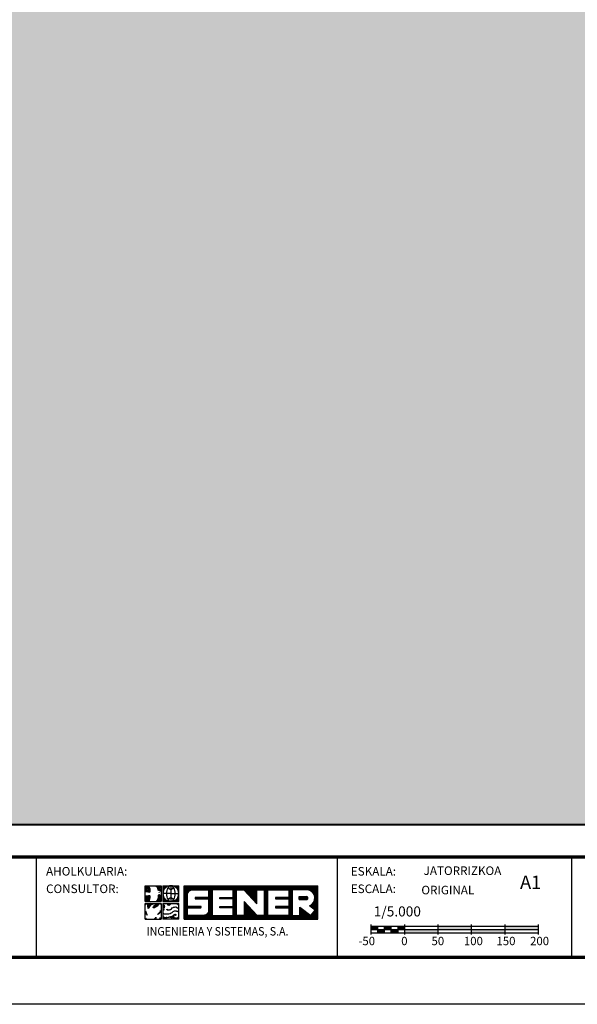
# Model space of a CAD drawing. Extents: x 550681 to 554821, y 4770025 to 4772965.
# Drawn here: x 551871 to 552704, y 4770025 to 4771495 of the extents above; entities that cross this region are included whole.
import ezdxf
from ezdxf.enums import TextEntityAlignment as Align

# ---------------------------------------------------------------- set-up
doc = ezdxf.new("R2010")
doc.units = 0
doc.header["$LTSCALE"] = 35
doc.header["$MEASUREMENT"] = 0
doc.layers.get('0').update_dxf_attribs({"linetype": 'CONTINUOUS'})
for name, color, linetype in [('FORM', 7, 'CONTINUOUS'), ('FORMATO', 7, 'CONTINUOUS'), ('TRAMA', 254, 'CONTINUOUS')]:
    doc.layers.add(name, color=color, linetype=linetype)
doc.styles.add('ROMANS', font='romans.shx', dxfattribs={"oblique": 1, "height": 40})
doc.styles.add('SIMPLEX8', font='SIMPLEX')
doc.styles.get("Standard").update_dxf_attribs({"font": 'romans.shx'})

# ---------------------------------------------------------------- blocks, each defined once
blk = doc.blocks.new('*X1')
at = {"color": 0}
for p, q in [((245.7, 1316.66), (245.7, 1325.4)), ((245.86, 1316.66), (245.86, 1325.4)), ((246.03, 1316.66), (246.03, 1325.4)), ((246.19, 1316.66), (246.19, 1325.4)), ((246.35, 1316.66), (246.35, 1325.4)), ((246.51, 1323.34), (246.51, 1325.4)), ((246.68, 1323.72), (246.68, 1325.4)), ((246.84, 1323.93), (246.84, 1325.4)), ((247, 1324.08), (247, 1325.4)), ((247.16, 1324.18), (247.16, 1325.4)), ((247.33, 1324.26), (247.33, 1325.4)), ((247.49, 1324.31), (247.49, 1325.4)), ((247.65, 1324.34), (247.65, 1325.4)), ((247.81, 1324.35), (247.81, 1325.4)), ((247.98, 1324.35), (247.98, 1325.4)), ((248.14, 1324.35), (248.14, 1325.4)), ((248.3, 1324.35), (248.3, 1325.4)), ((248.46, 1324.35), (248.46, 1325.4)), ((248.63, 1324.35), (248.63, 1325.4)), ((248.79, 1324.35), (248.79, 1325.4)), ((248.95, 1324.35), (248.95, 1325.4)), ((249.11, 1324.35), (249.11, 1325.4)), ((249.28, 1324.35), (249.28, 1325.4)), ((249.44, 1324.35), (249.44, 1325.4)), ((249.6, 1324.35), (249.6, 1325.4)), ((249.76, 1324.35), (249.76, 1325.4)), ((249.93, 1324.35), (249.93, 1325.4)), ((250.09, 1324.35), (250.09, 1325.4)), ((250.25, 1324.35), (250.25, 1325.4)), ((250.41, 1324.35), (250.41, 1325.4)), ((250.58, 1324.35), (250.58, 1325.4)), ((250.74, 1324.35), (250.74, 1325.4)), ((250.9, 1324.35), (250.9, 1325.4)), ((251.06, 1324.35), (251.06, 1325.4)), ((251.23, 1324.35), (251.23, 1325.4)), ((251.39, 1324.35), (251.39, 1325.4)), ((251.55, 1324.35), (251.55, 1325.4)), ((251.71, 1324.35), (251.71, 1325.4)), ((251.88, 1324.35), (251.88, 1325.4)), ((252.04, 1316.66), (252.04, 1325.4)), ((252.2, 1316.66), (252.2, 1325.4)), ((252.36, 1316.66), (252.36, 1325.4)), ((252.53, 1316.66), (252.53, 1325.4)), ((252.69, 1316.66), (252.69, 1325.4)), ((252.85, 1316.66), (252.85, 1325.4)), ((253.01, 1324.35), (253.01, 1325.4)), ((253.18, 1324.35), (253.18, 1325.4)), ((253.34, 1324.35), (253.34, 1325.4)), ((253.5, 1324.35), (253.5, 1325.4)), ((253.66, 1324.35), (253.66, 1325.4)), ((253.83, 1324.35), (253.83, 1325.4)), ((253.99, 1324.35), (253.99, 1325.4)), ((254.15, 1324.35), (254.15, 1325.4)), ((254.31, 1324.35), (254.31, 1325.4)), ((254.48, 1324.35), (254.48, 1325.4)), ((254.64, 1324.35), (254.64, 1325.4)), ((254.8, 1324.35), (254.8, 1325.4)), ((254.96, 1324.35), (254.96, 1325.4)), ((255.13, 1324.35), (255.13, 1325.4)), ((255.29, 1324.35), (255.29, 1325.4)), ((255.45, 1324.35), (255.45, 1325.4)), ((255.61, 1324.35), (255.61, 1325.4)), ((255.78, 1324.35), (255.78, 1325.4)), ((255.94, 1324.35), (255.94, 1325.4)), ((256.1, 1324.35), (256.1, 1325.4)), ((256.26, 1324.35), (256.26, 1325.4)), ((256.43, 1324.35), (256.43, 1325.4)), ((256.59, 1324.35), (256.59, 1325.4)), ((256.75, 1324.35), (256.75, 1325.4)), ((256.91, 1324.35), (256.91, 1325.4)), ((257.07, 1324.35), (257.07, 1325.4)), ((257.24, 1324.35), (257.24, 1325.4)), ((257.4, 1324.35), (257.4, 1325.4)), ((257.56, 1324.35), (257.56, 1325.4)), ((257.73, 1324.35), (257.73, 1325.4)), ((257.89, 1324.35), (257.89, 1325.4)), ((258.05, 1324.35), (258.05, 1325.4)), ((258.21, 1324.35), (258.21, 1325.4)), ((258.38, 1324.35), (258.38, 1325.4)), ((258.54, 1316.66), (258.54, 1325.4)), ((258.7, 1316.66), (258.7, 1325.4)), ((258.86, 1316.66), (258.86, 1325.4)), ((259.03, 1316.66), (259.03, 1325.4)), ((259.19, 1316.66), (259.19, 1325.4)), ((259.35, 1324.35), (259.35, 1325.4)), ((259.51, 1324.35), (259.51, 1325.4)), ((259.68, 1324.35), (259.68, 1325.4)), ((259.84, 1324.35), (259.84, 1325.4)), ((260, 1324.35), (260, 1325.4)), ((260.16, 1324.35), (260.16, 1325.4)), ((260.32, 1324.35), (260.32, 1325.4)), ((260.49, 1324.35), (260.49, 1325.4)), ((260.65, 1324.35), (260.65, 1325.4)), ((260.81, 1324.35), (260.81, 1325.4)), ((260.98, 1324.35), (260.98, 1325.4)), ((261.14, 1324.34), (261.14, 1325.4)), ((261.3, 1324.16), (261.3, 1325.4)), ((261.46, 1323.98), (261.46, 1325.4)), ((261.63, 1323.81), (261.63, 1325.4)), ((261.79, 1323.63), (261.79, 1325.4)), ((261.95, 1323.46), (261.95, 1325.4)), ((262.11, 1323.28), (262.11, 1325.4)), ((262.28, 1323.11), (262.28, 1325.4)), ((262.44, 1322.93), (262.44, 1325.4)), ((262.6, 1322.76), (262.6, 1325.4)), ((262.76, 1322.58), (262.76, 1325.4)), ((262.93, 1322.4), (262.93, 1325.4)), ((263.09, 1322.23), (263.09, 1325.4)), ((263.25, 1322.05), (263.25, 1325.4)), ((263.41, 1321.88), (263.41, 1325.4)), ((263.57, 1321.7), (263.57, 1325.4)), ((263.74, 1321.53), (263.74, 1325.4)), ((263.9, 1321.35), (263.9, 1325.4)), ((264.06, 1321.18), (264.06, 1325.4)), ((264.23, 1321), (264.23, 1325.4)), ((264.39, 1320.82), (264.39, 1325.4)), ((264.55, 1324.35), (264.55, 1325.4)), ((264.71, 1324.35), (264.71, 1325.4)), ((264.88, 1324.35), (264.88, 1325.4)), ((265.04, 1324.35), (265.04, 1325.4)), ((265.2, 1324.35), (265.2, 1325.4)), ((265.36, 1324.35), (265.36, 1325.4)), ((265.53, 1324.35), (265.53, 1325.4)), ((265.69, 1324.35), (265.69, 1325.4)), ((265.85, 1324.35), (265.85, 1325.4)), ((266.01, 1324.35), (266.01, 1325.4)), ((266.18, 1324.35), (266.18, 1325.4)), ((266.34, 1324.35), (266.34, 1325.4)), ((266.5, 1316.66), (266.5, 1325.4)), ((266.66, 1316.66), (266.66, 1325.4)), ((266.82, 1316.66), (266.82, 1325.4)), ((266.99, 1316.66), (266.99, 1325.4)), ((267.15, 1316.66), (267.15, 1325.4)), ((267.31, 1316.66), (267.31, 1325.4)), ((267.48, 1324.35), (267.48, 1325.4)), ((267.64, 1324.35), (267.64, 1325.4)), ((267.8, 1324.35), (267.8, 1325.4)), ((267.96, 1324.35), (267.96, 1325.4)), ((268.13, 1324.35), (268.13, 1325.4)), ((268.29, 1324.35), (268.29, 1325.4)), ((268.45, 1324.35), (268.45, 1325.4)), ((268.61, 1324.35), (268.61, 1325.4)), ((268.78, 1324.35), (268.78, 1325.4)), ((268.94, 1324.35), (268.94, 1325.4)), ((269.1, 1324.35), (269.1, 1325.4)), ((269.26, 1324.35), (269.26, 1325.4)), ((269.43, 1324.35), (269.43, 1325.4)), ((269.59, 1324.35), (269.59, 1325.4)), ((269.75, 1324.35), (269.75, 1325.4)), ((269.91, 1324.35), (269.91, 1325.4)), ((270.07, 1324.35), (270.07, 1325.4)), ((270.24, 1324.35), (270.24, 1325.4)), ((270.4, 1324.35), (270.4, 1325.4)), ((270.56, 1324.35), (270.56, 1325.4)), ((270.73, 1324.35), (270.73, 1325.4)), ((270.89, 1324.35), (270.89, 1325.4)), ((271.05, 1324.35), (271.05, 1325.4)), ((271.21, 1324.35), (271.21, 1325.4)), ((271.38, 1324.35), (271.38, 1325.4)), ((271.54, 1324.35), (271.54, 1325.4)), ((271.7, 1324.35), (271.7, 1325.4)), ((271.86, 1324.35), (271.86, 1325.4)), ((272.03, 1324.35), (272.03, 1325.4)), ((272.19, 1324.35), (272.19, 1325.4)), ((272.35, 1324.35), (272.35, 1325.4)), ((272.51, 1324.35), (272.51, 1325.4)), ((272.68, 1324.35), (272.68, 1325.4)), ((272.84, 1324.35), (272.84, 1325.4)), ((273, 1316.66), (273, 1325.4)), ((273.16, 1316.66), (273.16, 1325.4)), ((273.32, 1316.66), (273.32, 1325.4)), ((273.49, 1316.66), (273.49, 1325.4)), ((273.65, 1316.66), (273.65, 1325.4)), ((273.81, 1324.35), (273.81, 1325.4)), ((273.98, 1324.35), (273.98, 1325.4)), ((274.14, 1324.35), (274.14, 1325.4)), ((274.3, 1324.35), (274.3, 1325.4)), ((274.46, 1324.35), (274.46, 1325.4)), ((274.63, 1324.35), (274.63, 1325.4)), ((274.79, 1324.35), (274.79, 1325.4)), ((274.95, 1324.35), (274.95, 1325.4)), ((275.11, 1324.35), (275.11, 1325.4)), ((275.28, 1324.35), (275.28, 1325.4)), ((275.44, 1324.35), (275.44, 1325.4)), ((275.6, 1324.35), (275.6, 1325.4)), ((275.76, 1324.35), (275.76, 1325.4)), ((275.93, 1324.35), (275.93, 1325.4)), ((276.09, 1324.35), (276.09, 1325.4)), ((276.25, 1324.35), (276.25, 1325.4)), ((276.41, 1324.35), (276.41, 1325.4)), ((276.57, 1324.35), (276.57, 1325.4)), ((276.74, 1324.35), (276.74, 1325.4)), ((276.9, 1324.35), (276.9, 1325.4)), ((277.06, 1324.35), (277.06, 1325.4)), ((277.23, 1324.35), (277.23, 1325.4)), ((277.39, 1324.35), (277.39, 1325.4)), ((277.55, 1324.35), (277.55, 1325.4)), ((277.71, 1324.35), (277.71, 1325.4)), ((277.88, 1324.34), (277.88, 1325.4)), ((278.04, 1324.29), (278.04, 1325.4)), ((278.2, 1324.24), (278.2, 1325.4)), ((278.36, 1324.16), (278.36, 1325.4)), ((278.53, 1324.07), (278.53, 1325.4)), ((278.69, 1323.97), (278.69, 1325.4)), ((278.85, 1323.83), (278.85, 1325.4)), ((279.01, 1323.67), (279.01, 1325.4)), ((279.18, 1323.47), (279.18, 1325.4)), ((279.34, 1323.21), (279.34, 1325.4)), ((279.5, 1322.81), (279.5, 1325.4)), ((279.66, 1319.04), (279.66, 1325.4)), ((279.82, 1316.66), (279.82, 1325.4)), ((279.99, 1316.66), (279.99, 1325.4)), ((280.15, 1316.66), (280.15, 1325.4)), ((280.31, 1316.66), (280.31, 1325.4)), ((248.63, 1322.01), (248.63, 1322.35)), ((248.79, 1322.01), (248.79, 1322.35)), ((248.95, 1322.01), (248.95, 1322.35)), ((249.11, 1322.01), (249.11, 1322.35)), ((249.28, 1322.01), (249.28, 1322.35)), ((249.44, 1322.01), (249.44, 1322.35)), ((249.6, 1322.01), (249.6, 1322.35)), ((249.76, 1322.01), (249.76, 1322.35)), ((249.93, 1322.01), (249.93, 1322.35)), ((250.09, 1322.01), (250.09, 1322.35)), ((250.25, 1322.01), (250.25, 1322.35)), ((250.41, 1322.01), (250.41, 1322.35)), ((250.58, 1322.01), (250.58, 1322.35)), ((250.74, 1322.01), (250.74, 1322.35)), ((250.9, 1322.01), (250.9, 1322.35)), ((251.06, 1322.01), (251.06, 1322.35)), ((251.23, 1322.01), (251.23, 1322.35)), ((251.39, 1322.01), (251.39, 1322.35)), ((251.55, 1322.01), (251.55, 1322.35)), ((251.71, 1322.01), (251.71, 1322.35)), ((251.88, 1322.01), (251.88, 1322.35)), ((254.96, 1322.01), (254.96, 1322.35)), ((255.13, 1322.01), (255.13, 1322.35)), ((255.29, 1322.01), (255.29, 1322.35)), ((255.45, 1322.01), (255.45, 1322.35)), ((255.61, 1322.01), (255.61, 1322.35)), ((255.78, 1322.01), (255.78, 1322.35)), ((255.94, 1322.01), (255.94, 1322.35)), ((256.1, 1322.01), (256.1, 1322.35)), ((256.26, 1322.01), (256.26, 1322.35)), ((256.43, 1322.01), (256.43, 1322.35)), ((256.59, 1322.01), (256.59, 1322.35)), ((256.75, 1322.01), (256.75, 1322.35)), ((256.91, 1322.01), (256.91, 1322.35)), ((257.07, 1322.01), (257.07, 1322.35)), ((257.24, 1322.01), (257.24, 1322.35)), ((257.4, 1322.01), (257.4, 1322.35)), ((257.56, 1322.01), (257.56, 1322.35)), ((257.73, 1322.01), (257.73, 1322.35)), ((257.89, 1322.01), (257.89, 1322.35)), ((258.05, 1322.01), (258.05, 1322.35)), ((258.21, 1322.01), (258.21, 1322.35)), ((258.38, 1322.01), (258.38, 1322.35)), ((261.3, 1316.66), (261.3, 1321.24)), ((261.46, 1316.66), (261.46, 1321.07)), ((261.63, 1316.66), (261.63, 1320.89)), ((261.79, 1316.66), (261.79, 1320.71)), ((261.95, 1316.66), (261.95, 1320.54)), ((269.43, 1322.01), (269.43, 1322.35)), ((269.59, 1322.01), (269.59, 1322.35)), ((269.75, 1322.01), (269.75, 1322.35)), ((269.91, 1322.01), (269.91, 1322.35)), ((270.07, 1322.01), (270.07, 1322.35)), ((270.24, 1322.01), (270.24, 1322.35)), ((270.4, 1322.01), (270.4, 1322.35)), ((270.56, 1322.01), (270.56, 1322.35)), ((270.73, 1322.01), (270.73, 1322.35)), ((270.89, 1322.01), (270.89, 1322.35)), ((271.05, 1322.01), (271.05, 1322.35)), ((271.21, 1322.01), (271.21, 1322.35)), ((271.38, 1322.01), (271.38, 1322.35)), ((271.54, 1322.01), (271.54, 1322.35)), ((271.7, 1322.01), (271.7, 1322.35)), ((271.86, 1322.01), (271.86, 1322.35)), ((272.03, 1322.01), (272.03, 1322.35)), ((272.19, 1322.01), (272.19, 1322.35)), ((272.35, 1322.01), (272.35, 1322.35)), ((272.51, 1322.01), (272.51, 1322.35)), ((272.68, 1322.01), (272.68, 1322.35)), ((272.84, 1322.01), (272.84, 1322.35)), ((275.6, 1321.81), (275.6, 1322.55)), ((275.76, 1321.81), (275.76, 1322.55)), ((275.93, 1321.81), (275.93, 1322.55)), ((276.09, 1321.81), (276.09, 1322.55)), ((276.25, 1321.81), (276.25, 1322.55)), ((276.41, 1321.81), (276.41, 1322.55)), ((276.57, 1321.81), (276.57, 1322.55)), ((276.74, 1321.81), (276.74, 1322.55)), ((276.9, 1321.81), (276.9, 1322.55)), ((277.06, 1321.81), (277.06, 1322.55)), ((277.23, 1321.81), (277.23, 1322.55)), ((277.39, 1321.81), (277.39, 1322.56)), ((277.55, 1321.83), (277.55, 1322.54)), ((277.71, 1321.95), (277.71, 1322.42)), ((278.85, 1319.66), (278.85, 1320.53)), ((279.01, 1319.54), (279.01, 1320.7)), ((279.18, 1319.41), (279.18, 1320.9)), ((279.34, 1319.29), (279.34, 1321.16)), ((279.5, 1319.16), (279.5, 1321.56)), ((246.51, 1319.68), (246.51, 1320.02)), ((246.68, 1319.68), (246.68, 1320.02)), ((246.84, 1319.68), (246.84, 1320.02)), ((247, 1319.68), (247, 1320.02)), ((247.16, 1319.68), (247.16, 1320.02)), ((247.33, 1319.68), (247.33, 1320.02)), ((247.49, 1319.68), (247.49, 1320.02)), ((247.65, 1319.68), (247.65, 1320.02)), ((247.81, 1319.68), (247.81, 1320.02)), ((247.98, 1319.68), (247.98, 1320.02)), ((248.14, 1319.68), (248.14, 1320.02)), ((248.3, 1319.68), (248.3, 1320.02)), ((248.46, 1319.68), (248.46, 1320.02)), ((248.63, 1319.68), (248.63, 1320.02)), ((248.79, 1319.68), (248.79, 1320.02)), ((248.95, 1319.68), (248.95, 1320.02)), ((249.11, 1319.68), (249.11, 1320.02)), ((249.28, 1319.68), (249.28, 1320.02)), ((249.44, 1319.68), (249.44, 1320.02)), ((249.6, 1319.68), (249.6, 1320.02)), ((249.76, 1319.68), (249.76, 1320.02)), ((249.93, 1319.69), (249.93, 1320.02)), ((251.39, 1316.66), (251.39, 1317.89)), ((251.55, 1316.66), (251.55, 1318.02)), ((251.71, 1316.66), (251.71, 1318.19)), ((251.88, 1316.66), (251.88, 1318.45)), ((254.96, 1319.68), (254.96, 1320.02)), ((255.13, 1319.68), (255.13, 1320.02)), ((255.29, 1319.68), (255.29, 1320.02)), ((255.45, 1319.68), (255.45, 1320.02)), ((255.61, 1319.68), (255.61, 1320.02)), ((255.78, 1319.68), (255.78, 1320.02)), ((255.94, 1319.68), (255.94, 1320.02)), ((256.1, 1319.68), (256.1, 1320.02)), ((256.26, 1319.68), (256.26, 1320.02)), ((256.43, 1319.68), (256.43, 1320.02)), ((256.59, 1319.68), (256.59, 1320.02)), ((256.75, 1319.68), (256.75, 1320.02)), ((256.91, 1319.68), (256.91, 1320.02)), ((257.07, 1319.68), (257.07, 1320.02)), ((257.24, 1319.68), (257.24, 1320.02)), ((257.4, 1319.68), (257.4, 1320.02)), ((257.56, 1319.68), (257.56, 1320.02)), ((257.73, 1319.68), (257.73, 1320.02)), ((257.89, 1319.68), (257.89, 1320.02)), ((258.05, 1319.68), (258.05, 1320.02)), ((258.21, 1319.68), (258.21, 1320.02)), ((258.38, 1319.68), (258.38, 1320.02)), ((262.11, 1316.66), (262.11, 1320.36)), ((262.28, 1316.66), (262.28, 1320.19)), ((262.44, 1316.66), (262.44, 1320.01)), ((262.6, 1316.66), (262.6, 1319.84)), ((262.76, 1316.66), (262.76, 1319.66)), ((262.93, 1316.66), (262.93, 1319.49)), ((263.09, 1316.66), (263.09, 1319.31)), ((263.25, 1316.66), (263.25, 1319.14)), ((263.41, 1316.66), (263.41, 1318.96)), ((263.57, 1316.66), (263.57, 1318.78)), ((263.74, 1316.66), (263.74, 1318.61)), ((263.9, 1316.66), (263.9, 1318.43)), ((264.06, 1316.66), (264.06, 1318.26)), ((264.23, 1316.66), (264.23, 1318.08)), ((264.39, 1316.66), (264.39, 1317.91)), ((269.43, 1319.68), (269.43, 1320.02)), ((269.59, 1319.68), (269.59, 1320.02)), ((269.75, 1319.68), (269.75, 1320.02)), ((269.91, 1319.68), (269.91, 1320.02)), ((270.07, 1319.68), (270.07, 1320.02)), ((270.24, 1319.68), (270.24, 1320.02)), ((270.4, 1319.68), (270.4, 1320.02)), ((270.56, 1319.68), (270.56, 1320.02)), ((270.73, 1319.68), (270.73, 1320.02)), ((270.89, 1319.68), (270.89, 1320.02)), ((271.05, 1319.68), (271.05, 1320.02)), ((271.21, 1319.68), (271.21, 1320.02)), ((271.38, 1319.68), (271.38, 1320.02)), ((271.54, 1319.68), (271.54, 1320.02)), ((271.7, 1319.68), (271.7, 1320.02)), ((271.86, 1319.68), (271.86, 1320.02)), ((272.03, 1319.68), (272.03, 1320.02)), ((272.19, 1319.68), (272.19, 1320.02)), ((272.35, 1319.68), (272.35, 1320.02)), ((272.51, 1319.68), (272.51, 1320.02)), ((272.68, 1319.68), (272.68, 1320.02)), ((272.84, 1319.68), (272.84, 1320.02)), ((275.76, 1316.66), (275.76, 1319.78)), ((275.93, 1316.66), (275.93, 1319.65)), ((276.09, 1316.66), (276.09, 1319.53)), ((276.25, 1316.66), (276.25, 1319.4)), ((276.41, 1316.66), (276.41, 1319.28)), ((276.57, 1316.66), (276.57, 1319.15)), ((276.74, 1316.66), (276.74, 1319.03)), ((276.9, 1316.66), (276.9, 1318.91)), ((277.06, 1316.66), (277.06, 1318.78)), ((277.23, 1316.66), (277.23, 1318.66)), ((277.39, 1316.66), (277.39, 1318.53)), ((277.55, 1316.66), (277.55, 1318.41)), ((277.71, 1316.66), (277.71, 1318.28)), ((277.88, 1316.66), (277.88, 1318.16)), ((278.04, 1316.66), (278.04, 1318.03)), ((278.2, 1316.66), (278.2, 1317.91)), ((278.36, 1320.03), (278.36, 1320.21)), ((278.53, 1319.91), (278.53, 1320.29)), ((278.69, 1319.79), (278.69, 1320.4)), ((278.85, 1316.66), (278.85, 1317.96)), ((279.01, 1316.66), (279.01, 1318.17)), ((279.18, 1316.66), (279.18, 1318.39)), ((279.34, 1316.66), (279.34, 1318.6)), ((279.5, 1316.66), (279.5, 1318.81)), ((279.66, 1316.66), (279.66, 1319.02)), ((246.51, 1316.66), (246.51, 1317.68)), ((246.68, 1316.66), (246.68, 1317.68)), ((246.84, 1316.66), (246.84, 1317.68)), ((247, 1316.66), (247, 1317.68)), ((247.16, 1316.66), (247.16, 1317.68)), ((247.33, 1316.66), (247.33, 1317.68)), ((247.49, 1316.66), (247.49, 1317.68)), ((247.65, 1316.66), (247.65, 1317.68)), ((247.81, 1316.66), (247.81, 1317.68)), ((247.98, 1316.66), (247.98, 1317.68)), ((248.14, 1316.66), (248.14, 1317.68)), ((248.3, 1316.66), (248.3, 1317.68)), ((248.46, 1316.66), (248.46, 1317.68)), ((248.63, 1316.66), (248.63, 1317.68)), ((248.79, 1316.66), (248.79, 1317.68)), ((248.95, 1316.66), (248.95, 1317.68)), ((249.11, 1316.66), (249.11, 1317.68)), ((249.28, 1316.66), (249.28, 1317.68)), ((249.44, 1316.66), (249.44, 1317.68)), ((249.6, 1316.66), (249.6, 1317.68)), ((249.76, 1316.66), (249.76, 1317.68)), ((249.93, 1316.66), (249.93, 1317.68)), ((250.09, 1316.66), (250.09, 1317.68)), ((250.25, 1316.66), (250.25, 1317.68)), ((250.41, 1316.66), (250.41, 1317.68)), ((250.58, 1316.66), (250.58, 1317.68)), ((250.74, 1316.66), (250.74, 1317.68)), ((250.9, 1316.66), (250.9, 1317.7)), ((251.06, 1316.66), (251.06, 1317.74)), ((251.23, 1316.66), (251.23, 1317.8)), ((253.01, 1316.66), (253.01, 1317.68)), ((253.18, 1316.66), (253.18, 1317.68)), ((253.34, 1316.66), (253.34, 1317.68)), ((253.5, 1316.66), (253.5, 1317.68)), ((253.66, 1316.66), (253.66, 1317.68)), ((253.83, 1316.66), (253.83, 1317.68)), ((253.99, 1316.66), (253.99, 1317.68)), ((254.15, 1316.66), (254.15, 1317.68)), ((254.31, 1316.66), (254.31, 1317.68)), ((254.48, 1316.66), (254.48, 1317.68)), ((254.64, 1316.66), (254.64, 1317.68)), ((254.8, 1316.66), (254.8, 1317.68)), ((254.96, 1316.66), (254.96, 1317.68)), ((255.13, 1316.66), (255.13, 1317.68)), ((255.29, 1316.66), (255.29, 1317.68)), ((255.45, 1316.66), (255.45, 1317.68)), ((255.61, 1316.66), (255.61, 1317.68)), ((255.78, 1316.66), (255.78, 1317.68)), ((255.94, 1316.66), (255.94, 1317.68)), ((256.1, 1316.66), (256.1, 1317.68)), ((256.26, 1316.66), (256.26, 1317.68)), ((256.43, 1316.66), (256.43, 1317.68)), ((256.59, 1316.66), (256.59, 1317.68)), ((256.75, 1316.66), (256.75, 1317.68)), ((256.91, 1316.66), (256.91, 1317.68)), ((257.07, 1316.66), (257.07, 1317.68)), ((257.24, 1316.66), (257.24, 1317.68)), ((257.4, 1316.66), (257.4, 1317.68)), ((257.56, 1316.66), (257.56, 1317.68)), ((257.73, 1316.66), (257.73, 1317.68)), ((257.89, 1316.66), (257.89, 1317.68)), ((258.05, 1316.66), (258.05, 1317.68)), ((258.21, 1316.66), (258.21, 1317.68)), ((258.38, 1316.66), (258.38, 1317.68)), ((259.35, 1316.66), (259.35, 1317.68)), ((259.51, 1316.66), (259.51, 1317.68)), ((259.68, 1316.66), (259.68, 1317.68)), ((259.84, 1316.66), (259.84, 1317.68)), ((260, 1316.66), (260, 1317.68)), ((260.16, 1316.66), (260.16, 1317.68)), ((260.32, 1316.66), (260.32, 1317.68)), ((260.49, 1316.66), (260.49, 1317.68)), ((260.65, 1316.66), (260.65, 1317.68)), ((260.81, 1316.66), (260.81, 1317.68)), ((260.98, 1316.66), (260.98, 1317.68)), ((261.14, 1316.66), (261.14, 1317.68)), ((264.55, 1316.66), (264.55, 1317.73)), ((264.71, 1316.66), (264.71, 1317.68)), ((264.88, 1316.66), (264.88, 1317.68)), ((265.04, 1316.66), (265.04, 1317.68)), ((265.2, 1316.66), (265.2, 1317.68)), ((265.36, 1316.66), (265.36, 1317.68)), ((265.53, 1316.66), (265.53, 1317.68)), ((265.69, 1316.66), (265.69, 1317.68)), ((265.85, 1316.66), (265.85, 1317.68)), ((266.01, 1316.66), (266.01, 1317.68)), ((266.18, 1316.66), (266.18, 1317.68)), ((266.34, 1316.66), (266.34, 1317.68)), ((267.48, 1316.66), (267.48, 1317.68)), ((267.64, 1316.66), (267.64, 1317.68)), ((267.8, 1316.66), (267.8, 1317.68)), ((267.96, 1316.66), (267.96, 1317.68)), ((268.13, 1316.66), (268.13, 1317.68)), ((268.29, 1316.66), (268.29, 1317.68)), ((268.45, 1316.66), (268.45, 1317.68)), ((268.61, 1316.66), (268.61, 1317.68)), ((268.78, 1316.66), (268.78, 1317.68)), ((268.94, 1316.66), (268.94, 1317.68)), ((269.1, 1316.66), (269.1, 1317.68)), ((269.26, 1316.66), (269.26, 1317.68)), ((269.43, 1316.66), (269.43, 1317.68)), ((269.59, 1316.66), (269.59, 1317.68)), ((269.75, 1316.66), (269.75, 1317.68)), ((269.91, 1316.66), (269.91, 1317.68)), ((270.07, 1316.66), (270.07, 1317.68)), ((270.24, 1316.66), (270.24, 1317.68)), ((270.4, 1316.66), (270.4, 1317.68)), ((270.56, 1316.66), (270.56, 1317.68)), ((270.73, 1316.66), (270.73, 1317.68)), ((270.89, 1316.66), (270.89, 1317.68)), ((271.05, 1316.66), (271.05, 1317.68)), ((271.21, 1316.66), (271.21, 1317.68)), ((271.38, 1316.66), (271.38, 1317.68)), ((271.54, 1316.66), (271.54, 1317.68)), ((271.7, 1316.66), (271.7, 1317.68)), ((271.86, 1316.66), (271.86, 1317.68)), ((272.03, 1316.66), (272.03, 1317.68)), ((272.19, 1316.66), (272.19, 1317.68)), ((272.35, 1316.66), (272.35, 1317.68)), ((272.51, 1316.66), (272.51, 1317.68)), ((272.68, 1316.66), (272.68, 1317.68)), ((272.84, 1316.66), (272.84, 1317.68)), ((273.81, 1316.66), (273.81, 1317.68)), ((273.98, 1316.66), (273.98, 1317.68)), ((274.14, 1316.66), (274.14, 1317.68)), ((274.3, 1316.66), (274.3, 1317.68)), ((274.46, 1316.66), (274.46, 1317.68)), ((274.63, 1316.66), (274.63, 1317.68)), ((274.79, 1316.66), (274.79, 1317.68)), ((274.95, 1316.66), (274.95, 1317.68)), ((275.11, 1316.66), (275.11, 1317.68)), ((275.28, 1316.66), (275.28, 1317.68)), ((275.44, 1316.66), (275.44, 1317.68)), ((275.6, 1316.66), (275.6, 1317.68)), ((278.36, 1316.66), (278.36, 1317.79)), ((278.53, 1316.66), (278.53, 1317.66)), ((278.69, 1316.66), (278.69, 1317.75))]:
    blk.add_line(p, q, dxfattribs=at)
blk = doc.blocks.new('SENER')
at = {"layer": 'FORMATO', "color": 170}
for p, q in [((-7.043, 1.105), (-7.043, 2.547)), ((-7.043, 2.547), (-5.601, 2.547)), ((-6.056, 2.474), (-6.15, 2.512)), ((-5.951, 2.418), (-6.056, 2.474)), ((-5.905, 2.465), (-5.992, 2.512)), ((-5.884, 2.295), (-5.951, 2.418)), ((-5.823, 2.314), (-5.905, 2.465)), ((-5.867, 2.161), (-5.884, 2.295)), ((-5.866, 2.134), (-5.867, 2.161)), ((-5.808, 2.112), (-5.866, 2.134)), ((-5.804, 2.166), (-5.823, 2.314)), ((-5.719, 2.087), (-5.808, 2.112)), ((-5.789, 2.154), (-5.803, 2.16)), ((-5.692, 2.128), (-5.789, 2.154)), ((-5.651, 2.039), (-5.719, 2.087)), ((-5.636, 2.088), (-5.692, 2.128)), ((-5.636, 2.011), (-5.651, 2.039)), ((-5.601, 2.547), (-5.601, 1.105)), ((-5.426, 2.547), (-3.984, 2.547)), ((-5.426, 2.547), (-5.426, 1.105)), ((-4.705, 1.826), (-5.426, 1.826)), ((-4.705, 2.547), (-4.705, 1.105)), ((-4.705, 1.826), (-3.984, 1.826)), ((-3.984, 1.105), (-3.984, 2.547)), ((-3.492, -0.512), (-3.492, 2.547)), ((-3.492, 2.547), (8.66, 2.547)), ((7.783, 2.178), (7.769, 2.18)), ((8.66, -0.512), (8.66, 2.547)), ((-7.043, 1.105), (-5.601, 1.105)), ((-7.043, 0.93), (-5.601, 0.93)), ((-7.043, -0.512), (-7.043, 0.93)), ((-6.855, 1.56), (-6.98, 1.56)), ((-6.829, 1.453), (-6.98, 1.435)), ((-6.82, 1.515), (-6.953, 1.506)), ((-5.601, 0.93), (-5.601, -0.512)), ((-5.426, 1.105), (-3.984, 1.105)), ((-5.426, 0.93), (-3.984, 0.93)), ((-5.426, 0.93), (-5.426, -0.512)), ((-3.984, -0.512), (-3.984, 0.93)), ((6.971, 1.292), (6.971, 1.551)), ((6.971, 1.551), (7.613, 1.551)), ((6.971, 1.292), (7.613, 1.292)), ((-6.993, 0.84), (-7.008, 0.803)), ((-6.927, 0.895), (-6.993, 0.84)), ((-6.575, 0.867), (-6.632, 0.824)), ((-5.981, 0.824), (-6.023, 0.761)), ((-5.688, 0.874), (-5.715, 0.895)), ((-5.636, 0.81), (-5.688, 0.874)), ((-5.359, -0.016), (-5.391, 0.015)), ((-5.064, 0.381), (-5.072, 0.417)), ((-5.072, 0.417), (-5.028, 0.389)), ((-5.02, 0.33), (-5.064, 0.381)), ((-5.028, 0.389), (-4.949, 0.358)), ((-4.949, 0.314), (-5.02, 0.33)), ((-4.949, 0.358), (-4.828, 0.338)), ((-4.828, 0.338), (-4.949, 0.314)), ((-4.828, 0.338), (-4.741, 0.375)), ((-4.671, 0.04), (-4.769, -0.002)), ((-4.741, 0.375), (-4.648, 0.432)), ((-4.611, 0.077), (-4.671, 0.04)), ((-4.648, 0.432), (-4.575, 0.522)), ((-4.515, 0.156), (-4.611, 0.077)), ((-4.575, 0.522), (-4.487, 0.561)), ((-4.395, 0.218), (-4.515, 0.156)), ((-4.197, 0.235), (-4.395, 0.218)), ((-7.043, -0.512), (-5.601, -0.512)), ((-6.117, -0.435), (-6.135, -0.488)), ((-3.984, -0.512), (-5.426, -0.512)), ((-5.3, -0.04), (-5.359, -0.016)), ((-5.129, -0.056), (-5.3, -0.04)), ((-4.982, -0.044), (-5.129, -0.056)), ((-5.082, -0.34), (-4.894, -0.322)), ((-5.044, -0.418), (-5.044, -0.418)), ((-4.901, -0.034), (-4.982, -0.044)), ((-4.769, -0.002), (-4.901, -0.034)), ((-4.602, -0.386), (-4.467, -0.243)), ((-4.594, -0.316), (-4.524, -0.241)), ((-4.524, -0.499), (-4.591, -0.442)), ((-4.467, -0.243), (-4.467, -0.477)), ((-3.492, -0.512), (8.66, -0.512))]:
    blk.add_line(p, q, dxfattribs=at)
for points in [[(-7.008, 2.194), (-6.886, 2.194), (-6.782, 2.184), (-6.784, 2.194), (-6.81, 2.261), (-6.857, 2.336), (-6.896, 2.404), (-7.008, 2.513)], [(-7.008, 2.131), (-6.889, 2.131), (-6.784, 2.121), (-6.72, 2.1), (-6.708, 2.098), (-6.711, 2.155), (-6.724, 2.212), (-6.753, 2.289), (-6.803, 2.368), (-6.846, 2.443), (-6.916, 2.512)], [(-7.008, 2.068), (-6.892, 2.068), (-6.797, 2.059), (-6.735, 2.038), (-6.671, 2.029), (-6.651, 2.033), (-6.643, 2.06), (-6.648, 2.163), (-6.663, 2.23), (-6.697, 2.318), (-6.749, 2.401), (-6.796, 2.482), (-6.826, 2.512)], [(-7.008, 2.005), (-6.895, 2.005), (-6.81, 1.997), (-6.75, 1.977), (-6.669, 1.964), (-6.6, 1.981), (-6.58, 2.053), (-6.586, 2.172), (-6.603, 2.249), (-6.64, 2.346), (-6.695, 2.433), (-6.74, 2.512)], [(-7.008, 2.257), (-6.883, 2.257), (-6.882, 2.257), (-6.911, 2.303), (-6.947, 2.365), (-7.008, 2.425)], [(-7.008, 2.32), (-6.993, 2.32), (-7.008, 2.345)], [(-5.636, 2.153), (-5.665, 2.173), (-5.744, 2.195), (-5.762, 2.334), (-5.858, 2.511), (-5.859, 2.512)], [(-5.636, 2.23), (-5.637, 2.231), (-5.687, 2.245), (-5.701, 2.354), (-5.787, 2.512)], [(-5.636, 2.342), (-5.64, 2.374), (-5.715, 2.512)], [(-5.636, 2.498), (-5.643, 2.512)], [(-7.009, 1.14), (-6.971, 1.282), (-7.008, 1.278)], [(-6.683, 1.14), (-6.592, 1.479), (-6.604, 1.588), (-6.632, 1.629), (-6.742, 1.629), (-6.895, 1.609), (-7.008, 1.595)], [(-6.748, 1.14), (-6.656, 1.484), (-6.665, 1.566), (-6.737, 1.566), (-6.887, 1.546), (-7.008, 1.532)], [(-6.813, 1.14), (-6.72, 1.489), (-6.721, 1.503), (-6.733, 1.503), (-6.879, 1.484), (-7.004, 1.469), (-7.008, 1.467)], [(-6.878, 1.14), (-6.801, 1.43), (-6.871, 1.421), (-6.991, 1.407), (-7.008, 1.402)], [(-6.943, 1.14), (-6.886, 1.356), (-7.008, 1.341)], [(-6.517, 0.93), (-6.626, 0.874), (-6.691, 0.804), (-6.691, 0.859), (-6.689, 0.895)], [(-5.636, 1.657), (-5.651, 1.669), (-5.707, 1.694), (-5.748, 1.714), (-5.796, 1.71), (-5.841, 1.694), (-5.863, 1.648), (-5.867, 1.489), (-5.884, 1.355), (-5.951, 1.232), (-6.006, 1.151), (-6.029, 1.14)], [(-5.641, 1.579), (-5.684, 1.615), (-5.734, 1.636), (-5.76, 1.65), (-5.782, 1.648), (-5.8, 1.641), (-5.804, 1.484), (-5.823, 1.336), (-5.897, 1.199), (-5.938, 1.14)], [(-5.682, 1.531), (-5.718, 1.561), (-5.739, 1.57), (-5.741, 1.479), (-5.762, 1.316), (-5.843, 1.166), (-5.862, 1.14)], [(-5.676, 1.568), (-5.678, 1.474), (-5.701, 1.296), (-5.786, 1.14)], [(-5.636, 1.308), (-5.64, 1.277), (-5.714, 1.14)], [(-5.636, 1.152), (-5.643, 1.14)], [(-7.008, 0.271), (-6.993, 0.212), (-6.961, 0.065), (-6.891, -0.076), (-6.863, -0.121), (-6.91, -0.076), (-6.969, 0.001), (-7.008, 0.052)], [(-5.86, 0.895), (-5.859, 0.89), (-5.859, 0.8), (-5.952, 0.693), (-6.1, 0.585), (-6.211, 0.529), (-6.308, 0.523), (-6.276, 0.619), (-6.215, 0.704), (-6.1, 0.834), (-6.058, 0.885), (-6.202, 0.885), (-6.405, 0.845), (-6.549, 0.772), (-6.664, 0.647), (-6.72, 0.551), (-6.776, 0.467), (-6.785, 0.551), (-6.799, 0.642), (-6.817, 0.755), (-6.817, 0.862), (-6.816, 0.895)], [(-6.447, 0.895), (-6.587, 0.823), (-6.715, 0.685), (-6.736, 0.649), (-6.736, 0.652), (-6.754, 0.76), (-6.754, 0.861), (-6.752, 0.895)], [(-5.924, 0.895), (-5.922, 0.885), (-5.922, 0.823), (-5.994, 0.739), (-6.133, 0.639), (-6.213, 0.598), (-6.166, 0.665), (-6.052, 0.793), (-5.969, 0.895)], [(-5.601, 0.178), (-5.636, 0.147), (-5.729, 0.052), (-5.844, -0.038), (-5.936, -0.061), (-5.816, 0.063), (-5.664, 0.209), (-5.636, 0.301)], [(-5.391, 0.811), (-5.386, 0.811), (-5.332, 0.777), (-5.31, 0.724), (-5.299, 0.656), (-5.31, 0.572), (-5.328, 0.527), (-5.356, 0.516), (-5.392, 0.52), (-5.424, 0.536), (-5.426, 0.537)], [(-5.391, 0.748), (-5.388, 0.748), (-5.371, 0.706), (-5.363, 0.655), (-5.372, 0.581), (-5.374, 0.581), (-5.391, 0.589)], [(-5.391, 0.433), (-5.372, 0.421), (-5.333, 0.409), (-5.368, 0.334), (-5.391, 0.287)], [(-5.186, 0.895), (-5.213, 0.883), (-5.218, 0.895)], [(-4.694, 0.895), (-4.744, 0.852), (-4.807, 0.793), (-4.874, 0.749), (-4.949, 0.761), (-4.981, 0.785), (-4.977, 0.86), (-4.969, 0.895)], [(-4.79, 0.895), (-4.846, 0.842), (-4.888, 0.815), (-4.916, 0.819), (-4.914, 0.851), (-4.904, 0.895)], [(-4.882, 0.895), (-4.885, 0.892), (-4.902, 0.881), (-4.906, 0.882)], [(-4.019, 0.45), (-4.049, 0.482), (-4.16, 0.544), (-4.27, 0.584), (-4.372, 0.578), (-4.487, 0.561), (-4.301, 0.611), (-4.186, 0.591), (-4.092, 0.547), (-4.019, 0.496)], [(-4.019, 0.129), (-4.027, 0.143), (-4.082, 0.189), (-4.197, 0.235), (-4.081, 0.218), (-4.019, 0.188)], [(-4.019, 0.777), (-4.04, 0.808), (-4.123, 0.864), (-4.178, 0.895)], [(-4.019, 0.87), (-4.056, 0.895)], [(-7.008, -0.408), (-6.953, -0.495)], [(-6.255, -0.494), (-6.19, -0.454), (-6.098, -0.364), (-6.065, -0.308), (-6.074, -0.421), (-6.059, -0.477)], [(-5.706, -0.477), (-5.706, -0.477), (-5.636, -0.306)], [(-5.638, -0.477), (-5.636, -0.472)], [(-5.391, -0.278), (-5.318, -0.312), (-5.241, -0.332), (-5.145, -0.337), (-5.082, -0.34)], [(-5.391, -0.348), (-5.339, -0.372), (-5.275, -0.388)], [(-5.391, -0.417), (-5.361, -0.431), (-5.276, -0.453)], [(-4.894, -0.322), (-4.786, -0.3), (-4.703, -0.27), (-4.65, -0.25), (-4.575, -0.21), (-4.541, -0.182), (-4.494, -0.15), (-4.434, -0.101), (-4.324, -0.051)], [(-4.632, -0.296), (-4.551, -0.252), (-4.534, -0.239)], [(-4.589, -0.273), (-4.58, -0.301)], [(-4.534, -0.239), (-4.531, -0.249)], [(-4.434, -0.101), (-4.465, -0.172), (-4.465, -0.227), (-4.443, -0.292), (-4.408, -0.331), (-4.343, -0.364), (-4.269, -0.388), (-4.199, -0.394), (-4.132, -0.386), (-4.069, -0.338), (-4.019, -0.271)], [(-4.404, -0.404), (-4.367, -0.422), (-4.282, -0.45), (-4.198, -0.458), (-4.107, -0.446), (-4.024, -0.383), (-4.019, -0.376)], [(-4.404, -0.474), (-4.398, -0.477)], [(-4.044, -0.477), (-4.019, -0.458)]]:
    blk.add_lwpolyline(points, dxfattribs=at)
for points in [[(-4.705, 1.106, 0.098491), (-4.429, 1.161, 0.098491), (-4.196, 1.317, 0.098491), (-4.04, 1.55, 0.098491), (-3.985, 1.826, 0.098491), (-4.04, 2.101, 0.098491), (-4.196, 2.334, 0.098491), (-4.429, 2.49, 0.098491), (-4.705, 2.545, 0.098491), (-4.98, 2.49, 0.098491), (-5.213, 2.334, 0.098491), (-5.369, 2.101, 0.098491), (-5.424, 1.826, 0.098491), (-5.369, 1.55, 0.098491), (-5.213, 1.317, 0.098491), (-4.98, 1.161, 0.098491)], [(-4.705, 2.545, 0.074336), (-4.788, 2.532, 0.085004), (-4.853, 2.499, 0.106284), (-4.9, 2.446, 0.128513), (-4.915, 2.389, 0.128513), (-4.9, 2.332, 0.106284), (-4.853, 2.279, 0.085004), (-4.788, 2.246, 0.074336), (-4.705, 2.234, 0.074336), (-4.621, 2.246, 0.085004), (-4.556, 2.279, 0.106284), (-4.509, 2.332, 0.128513), (-4.494, 2.389, 0.128513), (-4.509, 2.446, 0.106284), (-4.556, 2.499, 0.085004), (-4.621, 2.532, 0.074336)], [(-2.445, 1.481, 0.414214), (-2.495, 1.432), (-2.495, 1.362), (-1.258, 1.362), (-1.258, 0.314, -0.414214), (-1.727, -0.155), (-3.194, -0.155), (-3.194, 0.544), (-2.007, 0.544, 0.414214), (-1.957, 0.594), (-1.957, 0.663), (-3.194, 0.663), (-3.194, 1.711, -0.414214), (-2.725, 2.18), (-1.258, 2.18), (-1.258, 1.481)], [(-4.705, 1.417, 0.074336), (-4.788, 1.405, 0.085004), (-4.853, 1.372, 0.106284), (-4.9, 1.319, 0.128513), (-4.915, 1.262, 0.128513), (-4.9, 1.205, 0.106284), (-4.853, 1.152, 0.085004), (-4.788, 1.119, 0.074336), (-4.705, 1.106, 0.074336), (-4.621, 1.119, 0.085004), (-4.556, 1.152, 0.106284), (-4.509, 1.205, 0.128513), (-4.494, 1.262, 0.128513), (-4.509, 1.319, 0.106284), (-4.556, 1.372, 0.085004), (-4.621, 1.405, 0.074336)]]:
    blk.add_lwpolyline(points, format="xyb", close=True, dxfattribs=at)
for points in [[(-5.391, 2.513, 0.000269), (-5.391, 2.512, 0.000269), (-5.392, 2.512, 0.098491)], [(-5.3, 2.512, 0.017696), (-5.347, 2.468, 0.017696), (-5.391, 2.421, 0.098491)], [(-5.198, 2.512, 0.040413), (-5.302, 2.423, 0.040413), (-5.391, 2.319, 0.098491)], [(-5.08, 2.512, 0.071174), (-5.258, 2.379, 0.071174), (-5.391, 2.201, 0.098491)], [(-5.018, 2.512, 0.089454), (-5.238, 2.359, 0.089454), (-5.391, 2.139, 0.023728)], [(-4.849, 2.494, 0.102088), (-4.986, 2.334, 0.070115), (-5.07, 2.115, 0.056362), (-5.102, 1.826, 0.056362), (-5.07, 1.536, 0.070115), (-4.986, 1.317, 0.103371), (-4.847, 1.156, 0.162098)], [(-4.702, 2.51, 0.002024), (-4.703, 2.51, 0.162098)], [(-4.559, 1.158, 0.101189), (-4.423, 1.317, 0.070115), (-4.339, 1.536, 0.056362), (-4.307, 1.826, 0.056362), (-4.339, 2.115, 0.070115), (-4.423, 2.334, 0.102247), (-4.561, 2.494, 0.162098)], [(-4.019, 2.201, 0.071174), (-4.151, 2.379, 0.071174), (-4.329, 2.512, 0.098491)], [(-4.019, 2.319, 0.040413), (-4.107, 2.423, 0.040413), (-4.211, 2.512, 0.098491)], [(-4.019, 2.421, 0.017696), (-4.062, 2.468, 0.017696), (-4.109, 2.512, 0.098491)], [(-4.017, 2.512, 0.000269), (-4.018, 2.512, 0.000269), (-4.019, 2.513, 0.098491)], [(7.769, 2.18), (6.342, 2.18), (6.342, -0.155), (7.041, -0.155), (7.041, 0.592), (8.046, -0.177), (8.426, 0.319), (7.919, 0.707, 0.738069), (7.783, 2.178, 0.738069)], [(-5.392, 1.14, 0.000269), (-5.391, 1.139, 0.000269), (-5.391, 1.138, 0.098491)], [(-5.391, 1.512, 0.089454), (-5.238, 1.292, 0.089454), (-5.018, 1.14, 0.023728)], [(-5.391, 1.45, 0.071174), (-5.258, 1.272, 0.071174), (-5.08, 1.14, 0.098491)], [(-5.391, 1.332, 0.040413), (-5.302, 1.228, 0.040413), (-5.198, 1.14, 0.098491)], [(-5.391, 1.23, 0.017696), (-5.347, 1.183, 0.017696), (-5.3, 1.14, 0.098491)], [(-4.712, 1.141, 0.008684), (-4.705, 1.141, 0.162098)], [(-4.329, 1.14, 0.071174), (-4.151, 1.272, 0.071174), (-4.019, 1.45, 0.098491)], [(-4.211, 1.14, 0.040413), (-4.107, 1.228, 0.040413), (-4.019, 1.332, 0.098491)], [(-4.109, 1.14, 0.017696), (-4.062, 1.183, 0.017696), (-4.019, 1.23, 0.098491)], [(-4.019, 1.138, 0.000269), (-4.018, 1.139, 0.000269), (-4.017, 1.14, 0.098491)], [(-5.275, -0.388, 0.084117), (-5.281, -0.421, 0.235267), (-5.241, -0.502, 0.014831), (-5.226, -0.512, 0.043583)], [(-5.082, -0.34, 0.02046), (-5.125, -0.351, 0.086095), (-5.203, -0.391, 0.235267), (-5.218, -0.421, 0.235267), (-5.203, -0.451, 0.049359), (-5.16, -0.477, 0.043583)], [(-4.644, -0.477, 0.049359), (-4.601, -0.451, 0.235267), (-4.586, -0.421, 0.235267), (-4.601, -0.391, 0.086095), (-4.678, -0.351, 0.043583), (-4.772, -0.331, 0.030259), (-4.894, -0.322, 0.032206)], [(-4.594, -0.316, 0.033681), (-4.632, -0.296, 0.043583)]]:
    blk.add_lwpolyline(points, format="xyb", dxfattribs=at)
for points in [[(-0.959, -0.155), (0.976, -0.155), (0.976, 0.544), (-0.261, 0.544), (-0.261, 0.663), (0.976, 0.663), (0.976, 1.362), (-0.261, 1.362), (-0.261, 1.481), (0.976, 1.481), (0.976, 2.18), (-0.959, 2.18)], [(1.974, -0.155), (1.275, -0.155), (1.275, 2.18), (1.934, 2.18), (3.11, 0.909), (3.11, 2.18), (3.809, 2.18), (3.809, -0.155), (3.15, -0.155), (1.974, 1.116)], [(4.807, 1.481), (4.807, 1.362), (6.043, 1.362), (6.043, 0.663), (4.807, 0.663), (4.807, 0.544), (6.043, 0.544), (6.043, -0.155), (4.108, -0.155), (4.108, 2.18), (6.043, 2.18), (6.043, 1.481)]]:
    blk.add_lwpolyline(points, close=True, dxfattribs=at)
for centre, radius in [((-5.779, 1.907), 0.00631), ((-4.3, -0.105), 0.0586)]:
    blk.add_circle(centre, radius, dxfattribs=at)
blk.add_arc((7.637, 1.422), 0.132, 259.4626, 100.5374, dxfattribs=at)
at = {"layer": 'FORMATO', "color": 170, "xscale": 0.35, "yscale": 0.35, "zscale": 0.35}
blk.add_blockref('*X1', (-89.459, -461.343), dxfattribs=at)
at = {"layer": 'FORMATO', "color": 7, "style": 'SIMPLEX8', "width": 0.92}
blk.add_text('INGENIERIA Y SISTEMAS, S.A.', height=0.77, dxfattribs=at).set_placement((-6.918, -1.985))
blk = doc.blocks.new('ESCALA')
at = {"layer": 'FORM'}
for p, q in [((49.8, -101), (49.8, -116)), ((99.8, -101), (99.8, -116)), ((149.8, -101), (149.8, -116)), ((199.8, -101), (199.8, -116)), ((249.8, -101), (249.8, -116)), ((299.8, -101), (299.8, -116)), ((299.8, -101), (299.8, -116)), ((49.8, -103.5), (299.8, -103.5)), ((49.8, -108.5), (299.8, -108.5)), ((49.8, -113.5), (299.8, -113.5)), ((59.8, -103.5), (59.8, -113.5)), ((69.8, -103.5), (69.8, -113.5)), ((79.8, -103.5), (79.8, -113.5)), ((89.8, -103.5), (89.8, -113.5))]:
    blk.add_line(p, q, dxfattribs=at)
at = {"layer": 'FORM', "color": 1}
for points in [[(49.8, -103.5), (49.8, -108.5), (59.8, -103.5), (59.8, -108.5)], [(59.8, -108.5), (59.8, -113.5), (69.8, -108.5), (69.8, -113.5)], [(69.8, -103.5), (69.8, -108.5), (79.8, -103.5), (79.8, -108.5)], [(79.8, -108.5), (79.8, -113.5), (89.8, -108.5), (89.8, -113.5)], [(89.8, -103.5), (89.8, -108.5), (99.8, -103.5), (99.8, -108.5)], [(99.8, -108.5), (99.8, -113.5), (149.8, -108.5), (149.8, -113.5)], [(149.8, -103.5), (149.8, -108.5), (199.8, -103.5), (199.8, -108.5)], [(199.8, -108.5), (199.8, -113.5), (249.8, -108.5), (249.8, -113.5)], [(249.8, -103.5), (249.8, -108.5), (299.8, -103.5), (299.8, -108.5)]]:
    blk.add_solid(points, dxfattribs=at)
at = {"layer": 'FORM'}
for s, p in [('-50', (43.6, -127.1)), ('0', (99.8, -127.1)), ('50', (149.8, -127.1)), ('100', (202.9, -127.1)), ('150', (251.6, -127.1)), ('200', (301.8, -127.1))]:
    blk.add_text(s, height=12.5, dxfattribs=at).set_placement(p, align=Align.MIDDLE)

msp = doc.modelspace()

# ---------------------------------------------------------------- hatches: boundary and pattern name
at = {"layer": 'TRAMA'}
msp.add_hatch(color=256, dxfattribs=at).paths.add_polyline_path([(550931.3, 4770293.2), (550931.3, 4772843.2), (554263.6, 4772843.2), (554263.6, 4770293.2)])

# ---------------------------------------------------------------- linework, layer by layer
at = {"layer": 'FORM', "color": 7}
for p, q in [((551895.5, 4770094.9), (551895.5, 4770244.9)), ((552345.5, 4770094.9), (552345.5, 4770244.9)), ((552695.6, 4770094.9), (552695.6, 4770244.9))]:
    msp.add_line(p, q, dxfattribs=at)
at = {"layer": 'FORMATO'}
msp.add_line((554821.4, 4770024.9), (550681.4, 4770024.9), dxfattribs=at)
at = {"layer": 'FORMATO', "const_width": 5}
msp.add_lwpolyline([(550881.4, 4772894.9), (554751.4, 4772894.9), (554751.4, 4770094.9), (550881.4, 4770094.9)], close=True, dxfattribs=at)
at = {"layer": 'FORMATO', "color": 7, "const_width": 3}
msp.add_lwpolyline([(550931.3, 4770293.2), (550931.3, 4772843.2), (554263.6, 4772843.2), (554263.6, 4770293.2)], close=True, dxfattribs=at)
at = {"layer": 'FORMATO', "const_width": 5}
msp.add_lwpolyline([(554751.4, 4770244.9), (550881.4, 4770244.9)], dxfattribs=at)

# ---------------------------------------------------------------- block references
at = {"xscale": 16.41282727305505, "yscale": 16.41282727305505, "zscale": 16.41282727305505}
msp.add_blockref('SENER', (552173.7, 4770160.2), dxfattribs=at)
at = {"layer": 'FORMATO'}
msp.add_blockref('ESCALA', (552345.5, 4770244.9), dxfattribs=at)

# ---------------------------------------------------------------- texts
at = {"layer": 'FORM', "color": 5, "style": 'ROMANS'}
for s, p in [('AHOLKULARIA:', (551910, 4770217.1)), ('ESKALA:', (552365.3, 4770217.1)), ('CONSULTOR:', (551910, 4770191)), ('ESCALA:', (552365.3, 4770191))]:
    msp.add_text(s, height=12.8, dxfattribs=at).set_placement(p)
at = {"layer": 'FORM', "color": 7, "style": 'ROMANS'}
for s, height, p in [('JATORRIZKOA', 12.8, (552532.1, 4770218)), ('A1', 20, (552634, 4770197.2)), ('ORIGINAL', 12.8, (552510.2, 4770189.1)), ('1/5.000', 15, (552434.8, 4770156.1))]:
    msp.add_text(s, height=height, dxfattribs=at).set_placement(p, align=Align.CENTER)

doc.saveas('drawing.dxf')
